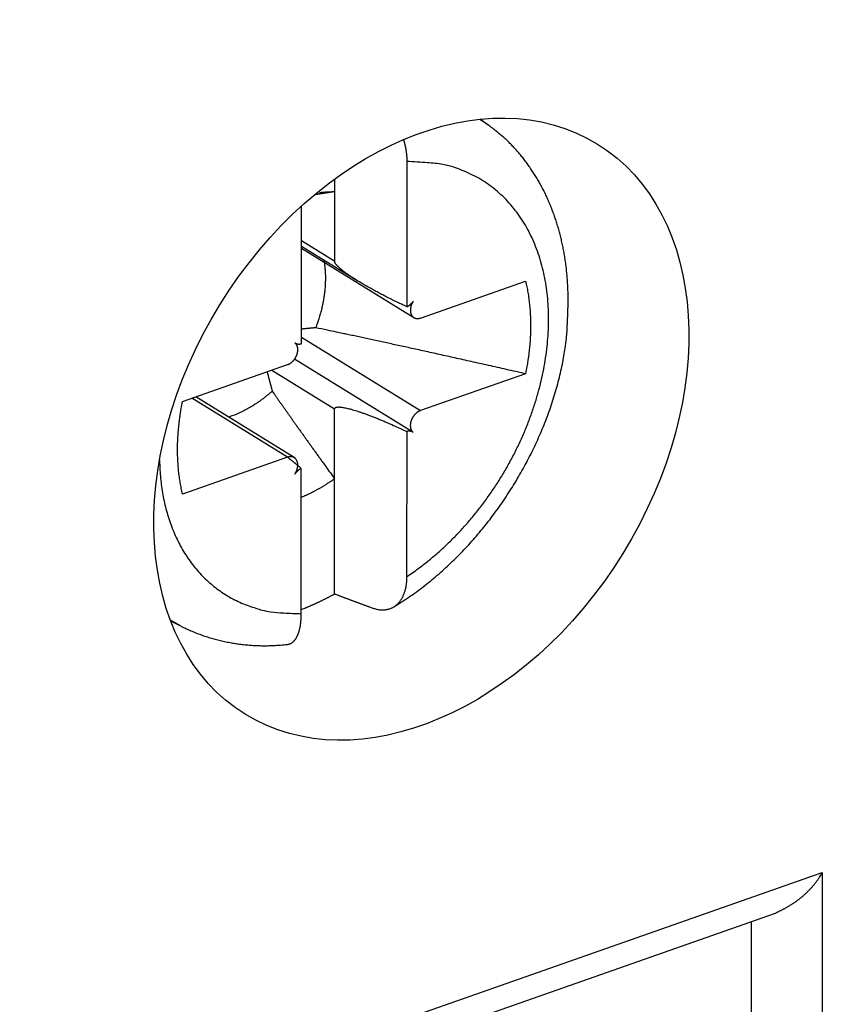
# Model space of a CAD drawing. Extents: x 10 to 531, y 0 to 297.
# Drawn here: x 374 to 378, y 63 to 68 of the extents above; entities that cross this region are included whole.
import ezdxf

# ---------------------------------------------------------------- set-up
doc = ezdxf.new("R2010")
doc.units = 0
doc.header["$MEASUREMENT"] = 0
doc.layers.add('204', color=7, linetype='Continuous')
doc.layers.add('214', color=7, linetype='Continuous')

# ---------------------------------------------------------------- blocks, each defined once
blk = doc.blocks.new('*U27')
at = {"layer": '204', "color": 3, "linetype": 'Continuous'}
blk.add_circle((0, 0), 1, dxfattribs=at)

msp = doc.modelspace()

# ---------------------------------------------------------------- linework, layer by layer
at = {"layer": '204', "color": 3, "linetype": 'Continuous'}
for p, q in [((376.18171, 67.306745), (376.13717, 67.336578)), ((375.77831, 67.128406), (375.7779, 66.413348)), ((375.42315, 66.980163), (375.42319, 67.042452)), ((375.42296, 66.636233), (375.42315, 66.980163)), ((375.25898, 66.231407), (375.25935, 66.908757)), ((375.42296, 66.636233), (375.25926, 66.737329)), ((375.25924, 66.711876), (375.53674, 66.54053)), ((375.25924, 66.70181), (375.81271, 66.360061)), ((375.84593, 66.357887), (376.36283, 66.539103)), ((375.25899, 66.264319), (375.84568, 65.902062)), ((375.2251, 66.155033), (375.2251, 66.155033)), ((375.80733, 65.795521), (375.2251, 66.155033)), ((374.67396, 65.946992), (375.19086, 66.128231)), ((375.11324, 66.101006), (375.42256, 65.910011)), ((376.36256, 66.083278), (375.84568, 65.902062)), ((375.19061, 65.672405), (374.71984, 65.96308)), ((375.22381, 65.670231), (374.73879, 65.969723)), ((375.42235, 65.566081), (375.42256, 65.910011)), ((375.77756, 65.798862), (375.77715, 65.083827)), ((375.80733, 65.795521), (375.80733, 65.795521)), ((375.19061, 65.672405), (374.67371, 65.491167)), ((375.25824, 64.901864), (375.25862, 65.616944)), ((375.42204, 64.998156), (375.42235, 65.566081)), ((374.61511, 64.867092), (374.66067, 64.843414)), ((373.87189, 62.241306), (377.82379, 63.626831)), ((377.82379, 63.626831), (377.82318, 62.520467)), ((373.97201, 62.15722), (377.58847, 63.425142)), ((377.47351, 63.384845), (377.47305, 62.543453))]:
    msp.add_line(p, q, dxfattribs=at)
for points in [[(376.13717, 67.336578), (376.13869, 67.33564, -0.00061333), (376.1402, 67.334697, -0.00061303), (376.14171, 67.333751, -0.00061295), (376.14322, 67.332801, -0.00061314), (376.14473, 67.331847, -0.00061323), (376.14623, 67.330889, -0.00061329), (376.14774, 67.329927, -0.0006133), (376.14924, 67.328961, -0.00061336), (376.15074, 67.327992, -0.00061342), (376.15223, 67.327018, -0.00061357), (376.15373, 67.326041, -0.00061346), (376.15522, 67.32506, -0.0006132), (376.15671, 67.324075, -0.00061365), (376.1582, 67.323086, -0.00061478), (376.15969, 67.322093, -0.00061325), (376.16117, 67.321097, -0.00060953), (376.16265, 67.320097, -0.00061482), (376.16413, 67.319093, -0.00062732), (376.16561, 67.318083, -0.00060945), (376.16708, 67.317073, -0.00056903), (376.16854, 67.316066, -0.0006281), (376.17003, 67.315038, -0.00074879), (376.17154, 67.313982, -0.00056819), (376.17296, 67.312988, -0.00019476), (376.17424, 67.312087, -0.00080166), (376.17588, 67.310922, -0.00137926), (376.17841, 67.309117, -0.00067402), (376.18171, 67.306745, -0.00035704)], [(376.57224, 66.424694), (376.57237, 66.45244, 0.00477957), (376.57197, 66.480005, 0.00485095), (376.57102, 66.507382, 0.00490468), (376.56955, 66.53457, 0.00493965), (376.56755, 66.561549, 0.00498654), (376.56502, 66.588318, 0.00503442), (376.56196, 66.61486, 0.00508723), (376.55839, 66.641175, 0.00513739), (376.55429, 66.667244, 0.00519356), (376.54968, 66.693069, 0.00524825), (376.54454, 66.71863, 0.00530821), (376.5389, 66.743928, 0.00536695), (376.53274, 66.768944, 0.00543048), (376.52608, 66.79368, 0.00549316), (376.5189, 66.818115, 0.00556008), (376.51123, 66.842251, 0.00562655), (376.50305, 66.866069, 0.00569638), (376.49437, 66.889571, 0.00576589), (376.48519, 66.912735, 0.00583867), (376.47553, 66.935566, 0.00591217), (376.46536, 66.95804, 0.00598532), (376.45471, 66.980164, 0.00605691), (376.44356, 67.001912, 0.00613681), (376.43194, 67.023292, 0.00622451), (376.41982, 67.044281, 0.00628428), (376.40724, 67.06488, 0.00632056), (376.39417, 67.085061, 0.00645149), (376.38062, 67.104853, 0.00666452), (376.36655, 67.124236, 0.00654266), (376.3521, 67.143139, 0.00616294), (376.33729, 67.161508, 0.00688817), (376.32171, 67.179667, 0.00833633), (376.30521, 67.197698, 0.00635399), (376.28945, 67.214364, 0.00210371), (376.27498, 67.229209, 0.00912987), (376.25535, 67.247158, 0.01597566), (376.22381, 67.273338, 0.00781336), (376.18171, 67.306745, 0.00411705)], [(375.76142, 67.236568), (375.76223, 67.233891, -0.00169972), (375.76302, 67.23121, -0.00170033), (375.7638, 67.228525, -0.00170338), (375.76455, 67.225837, -0.00170964), (375.76529, 67.223145, -0.0017152), (375.766, 67.22045, -0.00172061), (375.7667, 67.217751, -0.00172617), (375.76738, 67.21505, -0.00173255), (375.76804, 67.212346, -0.00173882), (375.76867, 67.20964, -0.00174567), (375.76929, 67.206932, -0.00175246), (375.76989, 67.204221, -0.00175992), (375.77047, 67.201509, -0.00176728), (375.77103, 67.198795, -0.00177532), (375.77157, 67.19608, -0.00178324), (375.77209, 67.193364, -0.0017919), (375.77259, 67.190647, -0.00180035), (375.77307, 67.187929, -0.00180951), (375.77353, 67.185211, -0.00181867), (375.77397, 67.182492, -0.00182878), (375.77439, 67.179774, -0.00183803), (375.77479, 67.177055, -0.00184748), (375.77516, 67.174338, -0.00185904), (375.77552, 67.17162, -0.00187351), (375.77586, 67.168903, -0.00187952), (375.77617, 67.166188, -0.00187932), (375.77646, 67.163476, -0.00190733), (375.77674, 67.160762, -0.00195943), (375.77699, 67.158045, -0.00191467), (375.77722, 67.155342, -0.00179711), (375.77742, 67.152656, -0.00199929), (375.77761, 67.14993, -0.00240654), (375.77777, 67.147144, -0.00183361), (375.77792, 67.144529, -0.0006175), (375.77803, 67.142167, -0.00262011), (375.77814, 67.13914, -0.00457253), (375.77823, 67.13449, -0.00225025), (375.77831, 67.128406, -0.00119329)], [(375.77715, 65.083827), (375.82181, 65.1147, 0.01056842), (375.86626, 65.148157, 0.00990797), (375.91052, 65.184311, 0.00955607), (375.9544, 65.223011, 0.00967928), (375.99762, 65.264295, 0.00963929), (376.04002, 65.30797, 0.00956163), (376.08136, 65.354027, 0.0094723), (376.12149, 65.402231, 0.00946748), (376.16014, 65.452513, 0.00943024), (376.1972, 65.504608, 0.00942775), (376.23241, 65.558389, 0.00941871), (376.26568, 65.613572, 0.00943937), (376.29677, 65.66998, 0.00946699), (376.32563, 65.727323, 0.00950648), (376.35207, 65.785385, 0.00956878), (376.37608, 65.843885, 0.00962689), (376.39749, 65.902582, 0.00972535), (376.41635, 65.961222, 0.0098049), (376.43255, 66.01955, 0.00993115), (376.44617, 66.077348, 0.01001319), (376.45714, 66.134362, 0.0101864), (376.4656, 66.190438, 0.01032481), (376.4715, 66.245344, 0.01045886), (376.47503, 66.298906, 0.01045067), (376.47619, 66.35099, 0.01089335), (376.47509, 66.402281, 0.01123291), (376.47162, 66.453386, 0.01147575), (376.46578, 66.504177, 0.01220094), (376.45738, 66.554343, 0.01283429), (376.44647, 66.603685, 0.01344727), (376.4329, 66.651949, 0.01404706), (376.41677, 66.698945, 0.01473324), (376.39796, 66.744375, 0.0153901), (376.37661, 66.788081, 0.01607048), (376.35265, 66.829767, 0.01664789), (376.32628, 66.869313, 0.01713926), (376.29748, 66.906433, 0.01776909), (376.26642, 66.941061, 0.01849869), (376.23312, 66.972937, 0.01839447), (376.19805, 67.002046, 0.01752989), (376.16139, 67.028163, 0.01913507), (376.12242, 67.051363, 0.02226064), (376.08093, 67.071476, 0.01732077), (376.04102, 67.088526, 0.00721025), (376.00418, 67.102359, 0.0227366), (375.95547, 67.113475, 0.03705917), (375.87912, 67.122141, 0.0180339), (375.77831, 67.128406, 0.00958491)], [(375.42315, 66.980163), (375.41963, 66.979627, 0.0000683), (375.41613, 66.979093, 0.00006883), (375.41265, 66.978559, 0.00006937), (375.40918, 66.978027, 0.00006987), (375.40572, 66.977496, 0.0000704), (375.40228, 66.976966, 0.00007092), (375.39885, 66.976437, 0.00007147), (375.39543, 66.975909, 0.00007199), (375.39202, 66.975382, 0.00007255), (375.38863, 66.974856, 0.00007309), (375.38525, 66.974331, 0.00007364), (375.38189, 66.973807, 0.00007415), (375.37854, 66.973284, 0.00007478), (375.3752, 66.972762, 0.00007547), (375.37187, 66.97224, 0.00007586), (375.36856, 66.97172, 0.00007596), (375.36526, 66.971202, 0.00007721), (375.36197, 66.970683, 0.00007937), (375.35869, 66.970165, 0.00007773), (375.35543, 66.96965, 0.00007309), (375.3522, 66.969138, 0.00008128), (375.34894, 66.96862, 0.00009771), (375.34561, 66.96809, 0.00007482), (375.3425, 66.967593, 0.00002578), (375.33969, 66.967145, 0.0001065), (375.33611, 66.96657, 0.000186), (375.33063, 66.965688, 0.00009213), (375.32347, 66.964535, 0.00004911)], [(375.34859, 66.97552), (375.35109, 66.975838, -0.00107972), (375.35359, 66.976145, -0.00108027), (375.35608, 66.976441, -0.00108257), (375.35858, 66.976726, -0.00108683), (375.36107, 66.976999, -0.00109042), (375.36357, 66.977262, -0.00109373), (375.36606, 66.977513, -0.00109696), (375.36856, 66.977753, -0.00110045), (375.37105, 66.977982, -0.00110384), (375.37354, 66.9782, -0.00110746), (375.37603, 66.978407, -0.00111054), (375.37852, 66.978602, -0.00111343), (375.38101, 66.978786, -0.00111754), (375.3835, 66.978958, -0.00112301), (375.38599, 66.979119, -0.00112348), (375.38848, 66.979269, -0.00111997), (375.39096, 66.979408, -0.00113304), (375.39345, 66.979535, -0.0011597), (375.39593, 66.97965, -0.0011298), (375.39841, 66.979755, -0.00105754), (375.40087, 66.979847, -0.00117113), (375.40337, 66.979929, -0.00140153), (375.40593, 66.979998, -0.00106593), (375.40832, 66.980057, -0.00036392), (375.41049, 66.980104, -0.00151093), (375.41327, 66.980138, -0.00261422), (375.41755, 66.980158, -0.00128199), (375.42315, 66.980163, -0.0006798)], [(375.36973, 66.643654), (375.37138, 66.633373, -0.00537027), (375.37282, 66.622973, -0.00527415), (375.37406, 66.612448, -0.0051864), (375.37509, 66.601809, -0.00512998), (375.3759, 66.591062, -0.00506298), (375.3765, 66.580218, -0.00499409), (375.37689, 66.569279, -0.00492331), (375.37707, 66.558256, -0.00485931), (375.37702, 66.547154, -0.00479298), (375.37677, 66.535984, -0.00473003), (375.3763, 66.52475, -0.00466488), (375.37562, 66.513462, -0.00460125), (375.37473, 66.502128, -0.00454308), (375.37363, 66.490754, -0.00449081), (375.37231, 66.479348, -0.00442239), (375.37079, 66.467923, -0.0043404), (375.36907, 66.456486, -0.00432053), (375.36714, 66.445031, -0.00434579), (375.36499, 66.43356, -0.00417815), (375.36268, 66.422143, -0.00386856), (375.36018, 66.410807, -0.00419807), (375.35744, 66.399318, -0.00490366), (375.3544, 66.387603, -0.00371981), (375.35144, 66.376618, -0.00136172), (375.34867, 66.366702, -0.00509315), (375.34473, 66.354101, -0.0085784), (375.33817, 66.334884, -0.00419507), (375.32928, 66.309831, -0.00223413)], [(375.7779, 66.413348), (375.76613, 66.418788, -0.00124748), (375.75431, 66.424323, -0.00122491), (375.74242, 66.42996, -0.00121327), (375.73051, 66.435683, -0.00122435), (375.71858, 66.441483, -0.00123159), (375.70667, 66.447347, -0.00123737), (375.69481, 66.453266, -0.00124576), (375.683, 66.459228, -0.00125894), (375.67128, 66.465221, -0.00127424), (375.65967, 66.471234, -0.00129142), (375.6482, 66.477254, -0.00131257), (375.63687, 66.483271, -0.00133542), (375.62573, 66.489271, -0.0013636), (375.61478, 66.495244, -0.00139252), (375.60405, 66.501178, -0.00142855), (375.59355, 66.507062, -0.00146462), (375.58331, 66.512885, -0.0015098), (375.57333, 66.518637, -0.00155427), (375.56364, 66.524307, -0.00161025), (375.55424, 66.529889, -0.00166481), (375.54516, 66.535369, -0.00173376), (375.53639, 66.540745, -0.00180064), (375.52795, 66.546003, -0.00188544), (375.51985, 66.551142, -0.0019676), (375.51209, 66.556151, -0.00207209), (375.50467, 66.56103, -0.00217357), (375.4976, 66.565767, -0.00230289), (375.49089, 66.570365, -0.002429), (375.48452, 66.574814, -0.00259047), (375.47851, 66.579118, -0.0027494), (375.47285, 66.583269, -0.00295217), (375.46752, 66.58727, -0.00315194), (375.46255, 66.591114, -0.00341344), (375.45791, 66.594808, -0.00368092), (375.4536, 66.598346, -0.00400728), (375.44961, 66.601733, -0.00431583), (375.44595, 66.604965, -0.0047989), (375.44259, 66.608051, -0.005394), (375.43954, 66.610988, -0.00581518), (375.43677, 66.613773, -0.00584403), (375.43429, 66.616402, -0.00746386), (375.43205, 66.618958, -0.01065882), (375.43002, 66.621487, -0.009136), (375.42823, 66.623829, -0.00257094), (375.42671, 66.625915, -0.01672596), (375.42537, 66.628372, -0.04311235), (375.42412, 66.631854, -0.02903668), (375.42296, 66.636233, -0.01736829)], [(376.36283, 66.539103), (376.36596, 66.525396, -0.00417413), (376.36889, 66.511545, -0.00410902), (376.3716, 66.497542, -0.00405609), (376.37411, 66.483398, -0.00402752), (376.3764, 66.469113, -0.00398943), (376.37848, 66.454699, -0.00395006), (376.38034, 66.440154, -0.0039082), (376.38199, 66.425489, -0.00387157), (376.38342, 66.410704, -0.00383169), (376.38463, 66.395809, -0.00379506), (376.38562, 66.380805, -0.00375468), (376.38639, 66.365703, -0.00371622), (376.38693, 66.350503, -0.00368013), (376.38726, 66.335214, -0.00365019), (376.38736, 66.319839, -0.00360365), (376.38724, 66.304391, -0.00354693), (376.3869, 66.288875, -0.00354043), (376.38633, 66.273279, -0.00357444), (376.38554, 66.257597, -0.00343955), (376.38454, 66.241927, -0.00318562), (376.38333, 66.226302, -0.00347533), (376.38187, 66.210383, -0.0040869), (376.3801, 66.194053, -0.00308165), (376.37832, 66.178698, -0.00108173), (376.3766, 66.164796, -0.00427126), (376.37391, 66.146919, -0.00721448), (376.36915, 66.119368, -0.00349504), (376.36256, 66.083278, -0.00184694)], [(375.7779, 66.413348), (375.77913, 66.413888, 0.00571351), (375.78036, 66.414461, 0.00561581), (375.78159, 66.415068, 0.00551731), (375.78282, 66.415706, 0.005447), (375.78404, 66.416376, 0.00536969), (375.78525, 66.417077, 0.00529052), (375.78646, 66.41781, 0.00521147), (375.78766, 66.418571, 0.00513856), (375.78886, 66.419362, 0.00506604), (375.79004, 66.420181, 0.0049956), (375.79121, 66.421028, 0.00492603), (375.79237, 66.421901, 0.00485631), (375.79351, 66.422801, 0.00479544), (375.79465, 66.423724, 0.00473842), (375.79576, 66.424672, 0.00466872), (375.79687, 66.425642, 0.00458261), (375.79795, 66.426633, 0.00456346), (375.79902, 66.427645, 0.00458796), (375.80007, 66.42868, 0.00441939), (375.8011, 66.429727, 0.0041002), (375.80211, 66.430785, 0.00444249), (375.80311, 66.431877, 0.0051765), (375.8041, 66.433011, 0.00395596), (375.80503, 66.434086, 0.00149458), (375.80585, 66.435065, 0.00538254), (375.80686, 66.436345, 0.00908724), (375.80835, 66.438343, 0.00449417), (375.81026, 66.440976, 0.00241266)], [(375.81026, 66.440976), (375.8087, 66.438614, 0.00827776), (375.80719, 66.436178, 0.00800419), (375.80575, 66.433664, 0.00792504), (375.80438, 66.431081, 0.00817018), (375.80308, 66.428435, 0.00832016), (375.80187, 66.425735, 0.00843808), (375.80075, 66.422988, 0.00855879), (375.79972, 66.420203, 0.00873873), (375.7988, 66.417388, 0.00890675), (375.79798, 66.414554, 0.00909619), (375.79727, 66.41171, 0.00929225), (375.79668, 66.408866, 0.00950633), (375.7962, 66.406033, 0.00973694), (375.79583, 66.403219, 0.00997025), (375.79559, 66.400436, 0.010232), (375.79546, 66.397692, 0.01048102), (375.79546, 66.394998, 0.01077199), (375.79556, 66.392359, 0.01103437), (375.79578, 66.389788, 0.01134096), (375.79611, 66.387288, 0.01159057), (375.79655, 66.38487, 0.01192314), (375.79709, 66.382535, 0.01220381), (375.79773, 66.380293, 0.0124658), (375.79846, 66.378145, 0.01256184), (375.79928, 66.376096, 0.01308884), (375.80019, 66.374123, 0.01348192), (375.8012, 66.372207, 0.01374728), (375.80232, 66.370353, 0.01445193), (375.80355, 66.368575, 0.01501372), (375.80488, 66.366877, 0.01549656), (375.80631, 66.36527, 0.01589682), (375.80784, 66.363758, 0.01631297), (375.80947, 66.362353, 0.01662078), (375.81119, 66.361057, 0.01688907), (375.813, 66.359882, 0.01697242), (375.81489, 66.358826, 0.01693502), (375.81686, 66.357901, 0.01698879), (375.8189, 66.357104, 0.01712749), (375.821, 66.356446, 0.01645619), (375.82315, 66.355918, 0.01520589), (375.82533, 66.355526, 0.01617645), (375.82759, 66.355278, 0.01836001), (375.82994, 66.355185, 0.01383884), (375.83216, 66.35518, 0.00552086), (375.83418, 66.355245, 0.01791819), (375.83678, 66.355605, 0.02857197), (375.84075, 66.356503, 0.01363158), (375.84593, 66.357887, 0.00718854)], [(375.71336, 64.935766), (375.75053, 64.958733, 0.00741731), (375.78718, 64.982886, 0.00740395), (375.8233, 65.008282, 0.00726881), (375.85887, 65.034828, 0.00703727), (375.89386, 65.062518, 0.0068595), (375.92826, 65.091267, 0.00670655), (375.96201, 65.121082, 0.00656664), (375.99514, 65.151879, 0.00642669), (376.02757, 65.183658, 0.00630729), (376.05933, 65.216339, 0.00619453), (376.09035, 65.24992, 0.00609909), (376.12065, 65.284325, 0.00600996), (376.15016, 65.319545, 0.00593727), (376.1789, 65.35551, 0.00587194), (376.20681, 65.392209, 0.00582181), (376.23391, 65.429573, 0.00577985), (376.26012, 65.467587, 0.00575184), (376.28547, 65.506187, 0.00573271), (376.3099, 65.545355, 0.00572722), (376.33341, 65.585029, 0.00573226), (376.35596, 65.62519, 0.00574759), (376.37754, 65.665776, 0.00577213), (376.39811, 65.706764, 0.00581536), (376.41767, 65.748102, 0.00587765), (376.43617, 65.789765, 0.00592503), (376.45362, 65.831685, 0.00596264), (376.46995, 65.873826, 0.00610231), (376.48519, 65.916198, 0.00633666), (376.49926, 65.958789, 0.00626161), (376.51219, 66.00132, 0.00594168), (376.52391, 66.043674, 0.00672066), (376.53445, 66.086724, 0.00827776), (376.54375, 66.130743, 0.00638969), (376.55177, 66.172088, 0.00206207), (376.55843, 66.209473, 0.00942049), (376.56397, 66.257087, 0.0171928), (376.56857, 66.329812, 0.00866595), (376.57224, 66.424694, 0.0046104)], [(375.32928, 66.309831), (375.32672, 66.30959, 0.0000386), (375.32418, 66.309349, 0.00003921), (375.32165, 66.309109, 0.00003959), (375.31914, 66.308871, 0.00003965), (375.31665, 66.308633, 0.00003984), (375.31417, 66.308397, 0.00004005), (375.31171, 66.308162, 0.00004029), (375.30926, 66.307928, 0.00004046), (375.30683, 66.307694, 0.0000407), (375.30441, 66.307462, 0.00004088), (375.30201, 66.307231, 0.00004111), (375.29962, 66.307001, 0.00004127), (375.29725, 66.306772, 0.00004154), (375.29489, 66.306544, 0.00004179), (375.29255, 66.306317, 0.00004193), (375.29022, 66.306091, 0.00004187), (375.2879, 66.305866, 0.00004245), (375.2856, 66.305642, 0.00004347), (375.28331, 66.305418, 0.00004253), (375.28104, 66.305196, 0.00003996), (375.27879, 66.304976, 0.00004419), (375.27653, 66.304754, 0.00005275), (375.27423, 66.304528, 0.00004057), (375.27207, 66.304316, 0.00001452), (375.27013, 66.304125, 0.00005705), (375.26767, 66.303881, 0.0000991), (375.26391, 66.303509, 0.00004935), (375.25901, 66.303022, 0.00002647)], [(376.36256, 66.083278), (376.31525, 66.093941, 0.00007172), (376.26907, 66.104334, 0.00007556), (376.22408, 66.114444, 0.00007932), (376.18019, 66.124294, 0.00008227), (376.13739, 66.133883, 0.00008577), (376.0956, 66.143231, 0.00008942), (376.05483, 66.152335, 0.00009344), (376.015, 66.161213, 0.00009732), (375.97612, 66.169863, 0.00010167), (375.93812, 66.178301, 0.00010601), (375.901, 66.186524, 0.00011077), (375.86471, 66.194548, 0.00011547), (375.82925, 66.202371, 0.00012081), (375.79456, 66.210006, 0.00012633), (375.76064, 66.217452, 0.00013179), (375.72746, 66.224719, 0.00013673), (375.69501, 66.231804, 0.00014435), (375.66322, 66.238727, 0.00015412), (375.63207, 66.245488, 0.0001567), (375.60167, 66.252068, 0.00015233), (375.57207, 66.258456, 0.00017641), (375.54266, 66.264776, 0.00022242), (375.51328, 66.271065, 0.0001767), (375.48604, 66.27688, 0.00005904), (375.46172, 66.282063, 0.00026597), (375.43169, 66.288409, 0.00050269), (375.38695, 66.297787, 0.00026378), (375.32928, 66.309831, 0.00014406)], [(375.19086, 66.128231), (375.19312, 66.129079, 0.01138447), (375.1954, 66.130049, 0.01068598), (375.1977, 66.131145, 0.01025438), (375.20002, 66.132364, 0.01024505), (375.20233, 66.13371, 0.01008157), (375.20464, 66.135177, 0.00988438), (375.20693, 66.136768, 0.00967123), (375.2092, 66.138475, 0.00953318), (375.21144, 66.140299, 0.00936137), (375.21365, 66.14223, 0.00922214), (375.2158, 66.144267, 0.00907195), (375.2179, 66.1464, 0.00895096), (375.21994, 66.148625, 0.00882983), (375.22191, 66.150931, 0.00872415), (375.22381, 66.153312, 0.00863038), (375.22562, 66.155757, 0.00854053), (375.22734, 66.158259, 0.00847522), (375.22897, 66.160807, 0.00840387), (375.2305, 66.163393, 0.0083609), (375.23194, 66.166005, 0.00829553), (375.23327, 66.168636, 0.00828953), (375.2345, 66.171275, 0.00826815), (375.23562, 66.173914, 0.00824086), (375.23664, 66.176543, 0.00813323), (375.23755, 66.179155, 0.00831519), (375.23837, 66.181777, 0.00843183), (375.2391, 66.184437, 0.00848957), (375.23974, 66.187128, 0.00884781), (375.24029, 66.189842, 0.00914556), (375.24073, 66.192569, 0.00943548), (375.24106, 66.195301, 0.00972359), (375.24129, 66.198029, 0.01007445), (375.2414, 66.200743, 0.01042804), (375.24139, 66.203433, 0.01082055), (375.24127, 66.206089, 0.01118196), (375.24103, 66.208702, 0.0115248), (375.24067, 66.21126, 0.01202705), (375.24019, 66.213759, 0.01266557), (375.2396, 66.216188, 0.01279851), (375.2389, 66.218534, 0.01242848), (375.23809, 66.220783, 0.01395965), (375.23716, 66.222961, 0.01687349), (375.23609, 66.225068, 0.01360942), (375.23502, 66.226988, 0.00563837), (375.234, 66.228673, 0.01895293), (375.23252, 66.230576, 0.03359021), (375.23003, 66.233163, 0.01749281), (375.22664, 66.236344, 0.00958125)], [(375.22664, 66.236344), (375.22746, 66.235747, 0.00815311), (375.22829, 66.235173, 0.00801065), (375.22915, 66.234623, 0.00797689), (375.23004, 66.234098, 0.00809677), (375.23094, 66.233599, 0.00814581), (375.23187, 66.233126, 0.00816801), (375.23282, 66.232682, 0.00816848), (375.23379, 66.232265, 0.00818832), (375.23478, 66.231879, 0.00817531), (375.23579, 66.231521, 0.00816889), (375.23682, 66.231195, 0.00813108), (375.23787, 66.2309, 0.00809909), (375.23894, 66.230637, 0.00804985), (375.24002, 66.230406, 0.00801579), (375.24112, 66.230209, 0.007923), (375.24224, 66.230045, 0.00780922), (375.24337, 66.229915, 0.00778955), (375.24452, 66.22982, 0.00786198), (375.24568, 66.22976, 0.0075386), (375.24685, 66.229733, 0.00695858), (375.24802, 66.229741, 0.00756919), (375.24922, 66.229787, 0.00886843), (375.25046, 66.229877, 0.00662134), (375.25163, 66.229982, 0.00228772), (375.25269, 66.230095, 0.00913653), (375.25406, 66.230319, 0.01520932), (375.25619, 66.230764, 0.00723702), (375.25898, 66.231407, 0.0037813)], [(375.0901, 66.092892), (375.09083, 66.090085, 0.00008245), (375.09157, 66.087256, 0.00008084), (375.09231, 66.084404, 0.00007987), (375.09307, 66.081531, 0.00007968), (375.09383, 66.078634, 0.00007916), (375.09459, 66.075714, 0.00007862), (375.09537, 66.072771, 0.000078), (375.09615, 66.069804, 0.00007755), (375.09694, 66.066813, 0.00007696), (375.09773, 66.063799, 0.00007651), (375.09853, 66.060758, 0.00007589), (375.09935, 66.057694, 0.0000754), (375.10016, 66.054604, 0.00007487), (375.10099, 66.051488, 0.00007456), (375.10183, 66.048346, 0.00007377), (375.10267, 66.045179, 0.00007284), (375.10352, 66.041986, 0.00007294), (375.10438, 66.038763, 0.00007405), (375.10524, 66.035506, 0.00007123), (375.10612, 66.032237, 0.00006589), (375.10699, 66.02896, 0.00007256), (375.10789, 66.025599, 0.00008636), (375.10883, 66.022124, 0.00006425), (375.10971, 66.018845, 0.00002057), (375.11051, 66.015866, 0.00009117), (375.11155, 66.011972, 0.00015461), (375.11319, 66.005883, 0.00007349), (375.11536, 65.997856, 0.00003825)], [(375.11536, 65.997856), (375.1085, 65.991804, -0.00308885), (375.1016, 65.985862, -0.00311951), (375.09465, 65.980033, -0.00314174), (375.08766, 65.974315, -0.00315714), (375.08062, 65.968716, -0.00317744), (375.07356, 65.963232, -0.00319635), (375.06646, 65.95787, -0.00321799), (375.05932, 65.952626, -0.00323684), (375.05217, 65.947508, -0.00325968), (375.04498, 65.94251, -0.00327962), (375.03778, 65.93764, -0.00330261), (375.03055, 65.932895, -0.003321), (375.02332, 65.928279, -0.00334764), (375.01606, 65.923789, -0.00337354), (375.0088, 65.91943, -0.00339115), (375.00153, 65.9152, -0.00339232), (374.99426, 65.911104, -0.00344556), (374.98699, 65.907134, -0.0035328), (374.9797, 65.903294, -0.00346566), (374.97245, 65.899594, -0.00326642), (374.96524, 65.896044, -0.00361182), (374.95793, 65.892583, -0.00430804), (374.95047, 65.8892, -0.00333718), (374.94347, 65.886102, -0.00122987), (374.93715, 65.883366, -0.00467377), (374.92908, 65.880149, -0.00814647), (374.91673, 65.875575, -0.0040993), (374.90059, 65.869815, -0.00221265)], [(375.11536, 65.997856), (375.12378, 65.985784, 0.00018514), (375.13231, 65.973578, 0.00018132), (375.14095, 65.961232, 0.00017662), (375.1497, 65.948749, 0.00017117), (375.15857, 65.93612, 0.00016612), (375.16755, 65.92335, 0.00016155), (375.17664, 65.910429, 0.000157), (375.18585, 65.897361, 0.0001526), (375.19518, 65.884138, 0.0001483), (375.20464, 65.870763, 0.00014425), (375.21421, 65.857227, 0.00014021), (375.22391, 65.843535, 0.00013632), (375.23374, 65.829676, 0.00013265), (375.24369, 65.815654, 0.00012931), (375.25378, 65.801458, 0.00012545), (375.264, 65.787098, 0.00012138), (375.27435, 65.772565, 0.00011912), (375.28484, 65.757841, 0.0001183), (375.2955, 65.742906, 0.00011179), (375.30625, 65.727859, 0.00010177), (375.31707, 65.712722, 0.00010946), (375.32823, 65.697125, 0.00012671), (375.33983, 65.680928, 0.00009325), (375.35081, 65.66561, 0.00003141), (375.36081, 65.651668, 0.00012764), (375.37401, 65.633286, 0.00020868), (375.39482, 65.604349, 0.0000975), (375.42235, 65.566081, 0.00005063)], [(374.67371, 65.491167), (374.67058, 65.504874, -0.00417339), (374.66765, 65.518726, -0.00410831), (374.66494, 65.53273, -0.00405543), (374.66243, 65.546875, -0.0040269), (374.66014, 65.56116, -0.00398885), (374.65806, 65.575574, -0.00394952), (374.65619, 65.59012, -0.00390771), (374.65454, 65.604785, -0.00387111), (374.65312, 65.619571, -0.00383127), (374.65191, 65.634466, -0.00379468), (374.65092, 65.64947, -0.00375433), (374.65015, 65.664573, -0.0037159), (374.6496, 65.679773, -0.00367985), (374.64928, 65.695061, -0.00364995), (374.64918, 65.710437, -0.00360344), (374.64929, 65.725885, -0.00354675), (374.64963, 65.741401, -0.00354029), (374.6502, 65.756997, -0.00357433), (374.65099, 65.772679, -0.00343947), (374.65199, 65.788348, -0.00318557), (374.65319, 65.803972, -0.00347531), (374.65466, 65.819891, -0.00408691), (374.65642, 65.836221, -0.00308169), (374.65821, 65.851576, -0.00108175), (374.65993, 65.865477, -0.00427135), (374.66262, 65.883353, -0.00721474), (374.66737, 65.910903, -0.00349522), (374.67396, 65.946992, -0.00184704)], [(375.42256, 65.910011), (375.42288, 65.912363, -0.08184141), (375.42392, 65.914427, -0.08370192), (375.4257, 65.916195, -0.07323607), (375.42825, 65.917647, -0.05956576), (375.43166, 65.918731, -0.04309975), (375.43593, 65.919435, -0.03129635), (375.44113, 65.919716, -0.02280164), (375.44725, 65.919564, -0.01753621), (375.45437, 65.918937, -0.0135684), (375.46245, 65.917831, -0.01096716), (375.47156, 65.916207, -0.00891124), (375.48164, 65.914073, -0.00750294), (375.49273, 65.911395, -0.00634253), (375.50477, 65.90819, -0.00551856), (375.51776, 65.904434, -0.00479483), (375.53163, 65.900158, -0.00424931), (375.54636, 65.895351, -0.00382195), (375.56186, 65.89004, -0.00352759), (375.57812, 65.88422, -0.00313345), (375.59492, 65.877987, -0.00273629), (375.61217, 65.87137, -0.0027683), (375.63015, 65.864236, -0.00301151), (375.64891, 65.856543, -0.00221136), (375.66679, 65.84909, -0.0008936), (375.68315, 65.842163, -0.00279632), (375.70407, 65.832899, -0.00444628), (375.73597, 65.818261, -0.00217634), (375.77756, 65.798862, -0.00116653)], [(375.84568, 65.902062), (375.84342, 65.901213, 0.0113794), (375.84114, 65.900242, 0.01068129), (375.83884, 65.899145, 0.01024997), (375.83652, 65.897925, 0.01024077), (375.83421, 65.896579, 0.01007751), (375.8319, 65.895111, 0.00988057), (375.82961, 65.893519, 0.00966769), (375.82734, 65.891812, 0.00952989), (375.82509, 65.889988, 0.00935835), (375.82289, 65.888056, 0.0092194), (375.82073, 65.886018, 0.00906948), (375.81863, 65.883885, 0.00894876), (375.81659, 65.88166, 0.0088279), (375.81462, 65.879354, 0.00872249), (375.81273, 65.876972, 0.00862899), (375.81092, 65.874526, 0.0085394), (375.8092, 65.872024, 0.00847436), (375.80756, 65.869476, 0.00840326), (375.80603, 65.86689, 0.00836055), (375.8046, 65.864277, 0.00829542), (375.80326, 65.861647, 0.00828968), (375.80204, 65.859007, 0.00826857), (375.80091, 65.856368, 0.00824149), (375.7999, 65.853739, 0.00813396), (375.79898, 65.851127, 0.00831674), (375.79816, 65.848505, 0.00843472), (375.79743, 65.845845, 0.00849276), (375.79679, 65.843154, 0.00885079), (375.79625, 65.84044, 0.00914835), (375.79581, 65.837712, 0.00943808), (375.79547, 65.83498, 0.00972592), (375.79525, 65.832252, 0.01007649), (375.79514, 65.829538, 0.01042972), (375.79514, 65.826848, 0.01082184), (375.79527, 65.824191, 0.01118278), (375.79551, 65.821578, 0.01152511), (375.79587, 65.819019, 0.01202676), (375.79634, 65.816519, 0.01266464), (375.79694, 65.81409, 0.01279687), (375.79764, 65.811744, 0.01242628), (375.79845, 65.809494, 0.01395646), (375.79938, 65.807315, 0.01686871), (375.80045, 65.805207, 0.01360481), (375.80152, 65.803286, 0.0056363), (375.80254, 65.801601, 0.01894548), (375.80402, 65.799697, 0.03357473), (375.80651, 65.797109, 0.01748403), (375.8099, 65.793925, 0.00957633)], [(375.8099, 65.793925), (375.80909, 65.794524, 0.00815163), (375.80825, 65.795098, 0.00801013), (375.80739, 65.795648, 0.00797733), (375.8065, 65.796174, 0.00809817), (375.8056, 65.796674, 0.00814821), (375.80467, 65.797147, 0.00817136), (375.80372, 65.797592, 0.0081728), (375.80275, 65.798009, 0.00819358), (375.80176, 65.798396, 0.0081815), (375.80075, 65.798754, 0.00817594), (375.79972, 65.79908, 0.00813898), (375.79867, 65.799376, 0.00810774), (375.7976, 65.799639, 0.00805924), (375.79652, 65.799869, 0.00802584), (375.79541, 65.800066, 0.00793362), (375.7943, 65.800231, 0.00782028), (375.79317, 65.80036, 0.00780115), (375.79202, 65.800456, 0.00787419), (375.79086, 65.800515, 0.00755077), (375.78969, 65.800542, 0.00697015), (375.78852, 65.800534, 0.0075821), (375.78732, 65.800487, 0.00888393), (375.78608, 65.800397, 0.00663315), (375.78491, 65.800291, 0.00229184), (375.78385, 65.800178, 0.00915308), (375.78248, 65.799954, 0.01523729), (375.78035, 65.799508, 0.00725038), (375.77756, 65.798862, 0.00378827)], [(375.25862, 65.616944), (375.25628, 65.618916, 0.00035871), (375.25394, 65.620886, 0.00035739), (375.25159, 65.622854, 0.00035746), (375.24924, 65.62482, 0.00035938), (375.24688, 65.626784, 0.00036072), (375.24453, 65.628745, 0.0003619), (375.24216, 65.630703, 0.00036306), (375.2398, 65.632658, 0.00036457), (375.23743, 65.634609, 0.00036598), (375.23506, 65.636556, 0.00036761), (375.23268, 65.638499, 0.00036904), (375.23031, 65.640438, 0.00037057), (375.22793, 65.642371, 0.00037249), (375.22556, 65.644299, 0.00037501), (375.22318, 65.646222, 0.00037588), (375.2208, 65.648138, 0.00037552), (375.21843, 65.650048, 0.00038076), (375.21605, 65.651953, 0.00039071), (375.21367, 65.653853, 0.00038169), (375.2113, 65.65574, 0.00035831), (375.20895, 65.657607, 0.00039788), (375.20656, 65.659496, 0.00047775), (375.20412, 65.66142, 0.00036498), (375.20183, 65.663221, 0.00012533), (375.19976, 65.664845, 0.00051921), (375.19711, 65.66691, 0.0009054), (375.19305, 65.670062, 0.0004477), (375.18773, 65.674173, 0.00023833)], [(375.22628, 65.589316), (375.22785, 65.591677, 0.0082801), (375.22935, 65.594113, 0.00800635), (375.23079, 65.596626, 0.00792705), (375.23216, 65.599209, 0.00817212), (375.23346, 65.601854, 0.00832197), (375.23467, 65.604553, 0.00843976), (375.23579, 65.6073, 0.00856031), (375.23682, 65.610084, 0.0087401), (375.23774, 65.612899, 0.00890793), (375.23856, 65.615732, 0.00909719), (375.23927, 65.618575, 0.00929302), (375.23986, 65.621419, 0.00950687), (375.24034, 65.624252, 0.00973722), (375.2407, 65.627065, 0.00997027), (375.24095, 65.629848, 0.01023172), (375.24107, 65.632591, 0.01048043), (375.24108, 65.635286, 0.01077105), (375.24097, 65.637924, 0.01103308), (375.24075, 65.640495, 0.01133929), (375.24042, 65.642994, 0.01158853), (375.23998, 65.645413, 0.0119207), (375.23944, 65.647747, 0.01220098), (375.2388, 65.64999, 0.01246258), (375.23807, 65.652138, 0.01255831), (375.23726, 65.654186, 0.01308488), (375.23635, 65.65616, 0.0134776), (375.23533, 65.658075, 0.01374267), (375.23421, 65.659929, 0.01444691), (375.23299, 65.661708, 0.01500839), (375.23166, 65.663406, 0.01549103), (375.23023, 65.665013, 0.0158912), (375.2287, 65.666525, 0.01630735), (375.22707, 65.66793, 0.01661531), (375.22535, 65.669226, 0.01688388), (375.22354, 65.670402, 0.01696768), (375.22165, 65.671458, 0.01693082), (375.21968, 65.672384, 0.01698523), (375.21764, 65.673181, 0.0171246), (375.21554, 65.67384, 0.01645415), (375.21339, 65.674368, 0.01520465), (375.2112, 65.674761, 0.01617585), (375.20895, 65.675009, 0.01836022), (375.2066, 65.675103, 0.01383969), (375.20438, 65.675109, 0.00552134), (375.20236, 65.675043, 0.01792018), (375.19976, 65.674685, 0.02857704), (375.1958, 65.673788, 0.0136347), (375.19061, 65.672405, 0.00719034)], [(375.25862, 65.616944), (375.25739, 65.616403, 0.00570676), (375.25616, 65.61583, 0.00560903), (375.25493, 65.615223, 0.00551054), (375.25371, 65.614584, 0.0054402), (375.25249, 65.613913, 0.0053629), (375.25127, 65.613212, 0.00528376), (375.25006, 65.612479, 0.00520475), (375.24886, 65.611717, 0.00513189), (375.24767, 65.610926, 0.00505942), (375.24649, 65.610107, 0.00498906), (375.24532, 65.609259, 0.00491956), (375.24416, 65.608386, 0.00484993), (375.24302, 65.607487, 0.00478915), (375.24189, 65.606563, 0.00473222), (375.24077, 65.605615, 0.00466264), (375.23967, 65.604646, 0.00457667), (375.23858, 65.603655, 0.00455759), (375.23752, 65.602642, 0.0045821), (375.23647, 65.601608, 0.0044138), (375.23544, 65.600561, 0.00409507), (375.23443, 65.599504, 0.00443699), (375.23343, 65.598412, 0.00517019), (375.23244, 65.597278, 0.00395121), (375.23151, 65.596203, 0.0014928), (375.23069, 65.595225, 0.0053762), (375.22968, 65.593945, 0.00907691), (375.22819, 65.591948, 0.00448923), (375.22628, 65.589316, 0.00241005)], [(375.42235, 65.566081), (375.41695, 65.562282, -0.00171158), (375.41153, 65.558531, -0.0017248), (375.4061, 65.554831, -0.00173363), (375.40067, 65.55118, -0.00173723), (375.39523, 65.547579, -0.0017433), (375.38978, 65.544028, -0.00174929), (375.38433, 65.540529, -0.00175613), (375.37887, 65.537079, -0.00176154), (375.3734, 65.533681, -0.00176847), (375.36793, 65.530333, -0.00177437), (375.36246, 65.527037, -0.00178102), (375.35699, 65.523792, -0.00178581), (375.35151, 65.520599, -0.00179411), (375.34603, 65.517457, -0.00180292), (375.34054, 65.514367, -0.00180581), (375.33506, 65.511329, -0.00180084), (375.32958, 65.508345, -0.00182317), (375.3241, 65.505409, -0.00186502), (375.31861, 65.502523, -0.00182108), (375.31314, 65.499698, -0.00170848), (375.3077, 65.49694, -0.00188792), (375.30218, 65.494196, -0.00225196), (375.29654, 65.491451, -0.00172669), (375.29124, 65.488904, -0.00061335), (375.28646, 65.486627, -0.00242829), (375.28032, 65.483821, -0.0042075), (375.27089, 65.479652, -0.0020867), (375.25855, 65.474284, -0.00111591)], [(375.77715, 65.083827), (375.77701, 65.074659, -0.00710843), (375.77661, 65.065706, -0.00749497), (375.77595, 65.056978, -0.00780455), (375.77504, 65.048468, -0.00800077), (375.77387, 65.040193, -0.00827029), (375.77246, 65.032148, -0.00855108), (375.77081, 65.024345, -0.00886933), (375.76892, 65.01678, -0.00916873), (375.7668, 65.009466, -0.00951521), (375.76445, 65.002399, -0.00984964), (375.76187, 64.995592, -0.01022758), (375.75907, 64.98904, -0.01059026), (375.75606, 64.982757, -0.01099312), (375.75283, 64.976738, -0.01137802), (375.7494, 64.970996, -0.01179568), (375.74577, 64.965527, -0.01219038), (375.74193, 64.960344, -0.01260565), (375.73791, 64.955442, -0.01299039), (375.73369, 64.950835, -0.01338055), (375.72928, 64.946518, -0.01373317), (375.7247, 64.942505, -0.01406423), (375.71994, 64.938789, -0.01434272), (375.715, 64.935387, -0.01459922), (375.7099, 64.932291, -0.01481897), (375.70463, 64.929518, -0.01491117), (375.6992, 64.927058, -0.01489066), (375.69362, 64.924929, -0.01502158), (375.68788, 64.923125, -0.01528599), (375.68198, 64.921664, -0.01469008), (375.67597, 64.920526, -0.01351742), (375.66987, 64.919723, -0.01473677), (375.66351, 64.919297, -0.01729048), (375.65686, 64.919283, -0.0125914), (375.65053, 64.919472, -0.00393096), (375.64475, 64.919814, -0.01745622), (375.63707, 64.921085, -0.02823667), (375.62492, 64.92413, -0.01268336), (375.60882, 64.928768, -0.00639341)], [(375.42204, 64.998156), (375.41655, 64.995161, -0.00103953), (375.41106, 64.992195, -0.00104552), (375.40558, 64.98926, -0.00104925), (375.40009, 64.986354, -0.00105013), (375.39461, 64.983479, -0.00105224), (375.38912, 64.980633, -0.00105441), (375.38364, 64.977818, -0.00105693), (375.37816, 64.975032, -0.00105873), (375.37268, 64.972277, -0.00106123), (375.3672, 64.969551, -0.0010633), (375.36172, 64.966856, -0.00106558), (375.35624, 64.96419, -0.00106695), (375.35077, 64.961555, -0.00107018), (375.3453, 64.95895, -0.00107395), (375.33983, 64.956375, -0.00107386), (375.33437, 64.95383, -0.00106933), (375.32891, 64.951317, -0.0010809), (375.32345, 64.94883, -0.00110437), (375.31798, 64.946372, -0.00107615), (375.31254, 64.943951, -0.00100761), (375.30713, 64.941574, -0.00111271), (375.30164, 64.939192, -0.0013266), (375.29603, 64.936791, -0.00101311), (375.29076, 64.934553, -0.00035526), (375.286, 64.932546, -0.00142597), (375.2799, 64.930035, -0.00246335), (375.27052, 64.926254, -0.00121469), (375.25824, 64.921356, -0.00064729)], [(375.60882, 64.928768), (375.60262, 64.931056, -0.00003632), (375.59642, 64.933345, -0.0000363), (375.59022, 64.935636, -0.00003626), (375.58402, 64.937929, -0.00003621), (375.57781, 64.940224, -0.00003616), (375.5716, 64.942521, -0.00003611), (375.56539, 64.944819, -0.00003607), (375.55918, 64.947119, -0.00003602), (375.55297, 64.949421, -0.00003597), (375.54675, 64.951725, -0.00003593), (375.54053, 64.95403, -0.00003588), (375.53431, 64.956337, -0.00003581), (375.52809, 64.958646, -0.00003579), (375.52187, 64.960956, -0.00003581), (375.51564, 64.963269, -0.00003568), (375.50942, 64.965582, -0.00003542), (375.50319, 64.967897, -0.00003568), (375.49696, 64.970215, -0.00003635), (375.49071, 64.972539, -0.00003528), (375.48449, 64.974855, -0.0000329), (375.4783, 64.977159, -0.00003626), (375.47201, 64.979502, -0.00004315), (375.46557, 64.981901, -0.00003273), (375.45953, 64.984155, -0.00001127), (375.45406, 64.986194, -0.00004605), (375.44704, 64.988815, -0.00007905), (375.43621, 64.992859, -0.0000386), (375.42204, 64.998156, -0.00002045)], [(375.18769, 64.750134), (375.1909, 64.750448, 0.01597613), (375.19404, 64.750961, 0.01638246), (375.19713, 64.751681, 0.01653997), (375.20015, 64.752597, 0.01643514), (375.2031, 64.753715, 0.01626726), (375.206, 64.755025, 0.01600521), (375.20883, 64.756533, 0.01564016), (375.21159, 64.758229, 0.01518712), (375.21428, 64.760118, 0.01466436), (375.2169, 64.762192, 0.0141035), (375.21946, 64.764455, 0.01349744), (375.22194, 64.766899, 0.01288961), (375.22435, 64.769528, 0.01226059), (375.22669, 64.772333, 0.01165697), (375.22895, 64.77532, 0.01104889), (375.23114, 64.778479, 0.01048214), (375.23325, 64.781815, 0.00992044), (375.23529, 64.78532, 0.00940695), (375.23724, 64.788998, 0.00890425), (375.23912, 64.79284, 0.00845198), (375.24091, 64.796852, 0.0080078), (375.24262, 64.801024, 0.00760925), (375.24425, 64.805361, 0.00723033), (375.2458, 64.809854, 0.00690205), (375.24726, 64.81451, 0.00655235), (375.24864, 64.819316, 0.00622228), (375.24992, 64.824277, 0.00599268), (375.25112, 64.829393, 0.00585854), (375.25223, 64.834672, 0.00544012), (375.25325, 64.840068, 0.00488001), (375.25418, 64.845573, 0.00519541), (375.25502, 64.851326, 0.00596272), (375.25576, 64.857382, 0.00430474), (375.25641, 64.863151, 0.00138073), (375.25694, 64.868437, 0.00588782), (375.25741, 64.875526, 0.00951564), (375.25784, 64.88683, 0.00435741), (375.25824, 64.901864, 0.00223021)], [(374.66067, 64.843414), (374.65908, 64.84424, -0.00060882), (374.6575, 64.845069, -0.00060869), (374.65592, 64.845903, -0.00060874), (374.65434, 64.84674, -0.000609), (374.65277, 64.847582, -0.00060918), (374.6512, 64.848427, -0.00060934), (374.64962, 64.849276, -0.00060946), (374.64806, 64.850129, -0.0006096), (374.64649, 64.850986, -0.00060977), (374.64492, 64.851847, -0.00061001), (374.64336, 64.852712, -0.00061001), (374.6418, 64.85358, -0.00060984), (374.64024, 64.854453, -0.00061039), (374.63868, 64.855329, -0.00061162), (374.63713, 64.856209, -0.0006102), (374.63557, 64.857093, -0.00060659), (374.63402, 64.857981, -0.00061195), (374.63247, 64.858873, -0.00062449), (374.63092, 64.85977, -0.00060681), (374.62938, 64.860668, -0.00056666), (374.62785, 64.861564, -0.00062556), (374.6263, 64.862478, -0.00074587), (374.62471, 64.863419, -0.00056613), (374.62323, 64.864304, -0.00019416), (374.62188, 64.865107, -0.00079883), (374.62016, 64.866146, -0.00137482), (374.61752, 64.867757, -0.00067212), (374.61405, 64.869874, -0.00035611)], [(374.66067, 64.843414), (374.67257, 64.837337, 0.00396774), (374.68456, 64.831448, 0.00397809), (374.69665, 64.825755, 0.00396932), (374.70882, 64.82025, 0.00394192), (374.72109, 64.814941, 0.0039216), (374.73344, 64.80982, 0.0039031), (374.74588, 64.804896, 0.00388528), (374.75839, 64.80016, 0.0038648), (374.77099, 64.795619, 0.00384634), (374.78366, 64.791267, 0.00382661), (374.7964, 64.787111, 0.00380841), (374.80922, 64.783143, 0.00378895), (374.82211, 64.779371, 0.00377096), (374.83506, 64.775788, 0.00375199), (374.84808, 64.7724, 0.00373437), (374.86116, 64.769201, 0.00371603), (374.8743, 64.766198, 0.00369878), (374.88749, 64.763383, 0.00368093), (374.90075, 64.760764, 0.00366447), (374.91405, 64.758334, 0.00364803), (374.92741, 64.756099, 0.00363126), (374.94081, 64.754053, 0.00361329), (374.95427, 64.752203, 0.00360044), (374.96776, 64.750542, 0.00359148), (374.9813, 64.749076, 0.00356798), (374.99487, 64.747799, 0.00353213), (375.00847, 64.746717, 0.00354865), (375.02213, 64.745825, 0.00360642), (375.03583, 64.745131, 0.00349127), (375.04951, 64.744621, 0.00324922), (375.06314, 64.744298, 0.00357335), (375.077, 64.744185, 0.00424389), (375.09122, 64.744299, 0.00320985), (375.10459, 64.744518, 0.00109849), (375.11668, 64.744811, 0.00451089), (375.13224, 64.745621, 0.0077243), (375.15624, 64.747429, 0.00375601), (375.18769, 64.750134, 0.00198367)], [(377.58847, 63.425142), (377.59352, 63.427762, -0.00204521), (377.59866, 63.430368, -0.00235105), (377.60388, 63.43296, -0.00195043), (377.60918, 63.435552, -0.00080556), (377.61453, 63.43816, 0.00000648), (377.61993, 63.440798, 0.00070679), (377.62535, 63.443479, 0.00139607), (377.63078, 63.446214, 0.00225823), (377.63621, 63.449021, 0.00277847), (377.64163, 63.451902, 0.00310358), (377.64704, 63.454866, 0.0032135), (377.65243, 63.457909, 0.00314581), (377.65779, 63.461031, 0.00312111), (377.66314, 63.464231, 0.0031405), (377.66846, 63.467509, 0.00314722), (377.67376, 63.470864, 0.00314987), (377.67903, 63.474296, 0.00315365), (377.68426, 63.477803, 0.00316564), (377.68947, 63.481387, 0.003175), (377.69464, 63.485045, 0.00318956), (377.69978, 63.488778, 0.00320219), (377.70488, 63.492584, 0.00322089), (377.70993, 63.496464, 0.00323722), (377.71495, 63.500416, 0.00325952), (377.71992, 63.504441, 0.00327934), (377.72484, 63.508536, 0.00330532), (377.72972, 63.512704, 0.00332846), (377.73455, 63.516941, 0.00335776), (377.73932, 63.521248, 0.00338446), (377.74404, 63.525624, 0.00341788), (377.7487, 63.53007, 0.0034468), (377.7533, 63.534583, 0.00348101), (377.75785, 63.539164, 0.00351649), (377.76233, 63.543812, 0.00356281), (377.76674, 63.548527, 0.00358887), (377.77109, 63.553306, 0.00360725), (377.77537, 63.558149, 0.0036795), (377.77958, 63.563062, 0.00380607), (377.78372, 63.568048, 0.00373178), (377.78777, 63.573075, 0.00351304), (377.79173, 63.578132, 0.00394389), (377.79566, 63.583339, 0.00480271), (377.79958, 63.588743, 0.0036476), (377.80322, 63.593852, 0.00116533), (377.80647, 63.598502, 0.00530592), (377.81044, 63.604608, 0.00936362), (377.81629, 63.614185, 0.00459006), (377.82379, 63.626831, 0.00241722)]]:
    msp.add_lwpolyline(points, format="xyb", dxfattribs=at)
msp.add_lwpolyline([(375.22762, 66.235566), (375.2277, 66.235519), (375.22778, 66.235472), (375.22785, 66.235425), (375.22793, 66.235378), (375.228, 66.23533), (375.22808, 66.235283), (375.22815, 66.235236), (375.22823, 66.235189), (375.2283, 66.235142), (375.22838, 66.235095), (375.22845, 66.235048), (375.22853, 66.235), (375.22861, 66.234952), (375.22868, 66.234906), (375.22875, 66.234865), (375.22883, 66.234812), (375.22896, 66.23473), (375.22913, 66.234623)], dxfattribs=at)
at = {"layer": '214', "color": 3, "linetype": 'Continuous'}
msp.add_lwpolyline([(374.5605, 65.659049), (374.56189, 65.618511, 0.00944607), (374.56478, 65.578082, 0.00930397), (374.56921, 65.537748, 0.00944981), (374.57518, 65.497627, 0.01002704), (374.58283, 65.457879, 0.01048094), (374.59211, 65.418609, 0.01089219), (374.60312, 65.379954, 0.01129867), (374.61582, 65.342017, 0.01178452), (374.63029, 65.30496, 0.01223056), (374.64646, 65.268873, 0.01270435), (374.66441, 65.233927, 0.01313804), (374.68404, 65.200197, 0.01358385), (374.70539, 65.167857, 0.01399717), (374.72837, 65.136963, 0.01441241), (374.753, 65.107688, 0.01471816), (374.77914, 65.080064, 0.01493424), (374.80678, 65.054257, 0.01527969), (374.83584, 65.03027, 0.01572669), (374.86631, 65.008255, 0.01543274), (374.89784, 64.988192, 0.01453254), (374.9303, 64.970215, 0.01582055), (374.96438, 64.954263, 0.01842407), (375.00029, 64.940444, 0.01412695), (375.0346, 64.928721, 0.00555083), (375.06611, 64.919195, 0.01883842), (375.1076, 64.911603, 0.03092273), (375.17254, 64.905842, 0.01493116), (375.25824, 64.901864, 0.00789194)], format="xyb", dxfattribs=at)

# ---------------------------------------------------------------- block references
at = {"layer": '204', "color": 3, "xscale": 1.649999999999999, "yscale": 1.1657077, "zscale": 1.649999999999999, "rotation": 238.30592}
msp.add_blockref('*U27', (375.84946, 65.810637), dxfattribs=at)

doc.saveas('drawing.dxf')
